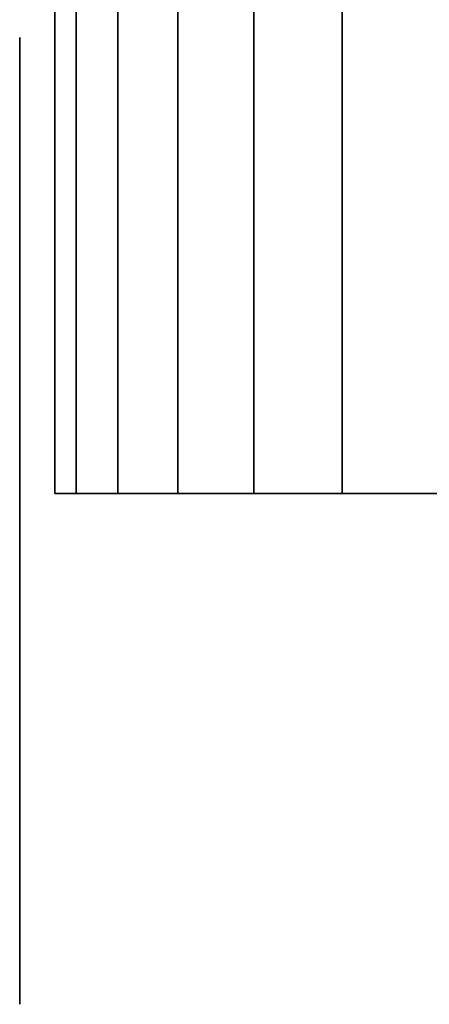
# Model space of a CAD drawing. Units: millimetres. Extents: x 404227 to 540720, y 105665 to 201521.
# Drawn here: x 498054 to 498066, y 158492 to 158522 of the extents above; entities that cross this region are included whole.
import ezdxf

# ---------------------------------------------------------------- set-up
doc = ezdxf.new("R2010")
doc.units = ezdxf.units.MM
doc.layers.add('Lampe2', color=41, linetype='Continuous')

# ---------------------------------------------------------------- blocks, each defined once
blk = doc.blocks.new('lampe coté')
at = {"color": 33}
for points in [[(-14.266, 3646.515, -30014.365), (-14.918, 3646.515, -30020.568), (-14.918, 3846.515, -30020.568), (-14.266, 3846.515, -30014.365)], [(-14.918, 3646.515, -30020.568), (-12.99, 3646.515, -30026.5), (-12.99, 3846.515, -30026.5), (-14.918, 3846.515, -30020.568)], [(-14.266, 3646.515, -24010.365), (-14.918, 3646.515, -24016.568), (-14.918, 3846.515, -24016.568), (-14.266, 3846.515, -24010.365)], [(-14.918, 3646.515, -24016.568), (-12.99, 3646.515, -24022.5), (-12.99, 3846.515, -24022.5), (-14.918, 3846.515, -24016.568)], [(-14.266, 3646.515, -18010.365), (-14.918, 3646.515, -18016.568), (-14.918, 3846.515, -18016.568), (-14.266, 3846.515, -18010.365)], [(-14.918, 3646.515, -18016.568), (-12.99, 3646.515, -18022.5), (-12.99, 3846.515, -18022.5), (-14.918, 3846.515, -18016.568)], [(-14.266, 3646.515, -12013.365), (-14.918, 3646.515, -12019.568), (-14.918, 3846.515, -12019.568), (-14.266, 3846.515, -12013.365)], [(-14.918, 3646.515, -12019.568), (-12.99, 3646.515, -12025.5), (-12.99, 3846.515, -12025.5), (-14.918, 3846.515, -12019.568)], [(-14.266, 3646.515, -6013.365), (-14.918, 3646.515, -6019.568), (-14.918, 3846.515, -6019.568), (-14.266, 3846.515, -6013.365)], [(-14.918, 3646.515, -6019.568), (-12.99, 3646.515, -6025.5), (-12.99, 3846.515, -6025.5), (-14.918, 3846.515, -6019.568)], [(-14.266, 3646.515, -10.365), (-14.918, 3646.515, -16.568), (-14.918, 3846.515, -16.568), (-14.266, 3846.515, -10.365)], [(-14.918, 3646.515, -16.568), (-12.99, 3646.515, -22.5), (-12.99, 3846.515, -22.5), (-14.918, 3846.515, -16.568)], [(-14.266, 3646.515, -30014.365), (-14.918, 3646.515, -30020.568), (-14.918, 3846.515, -30020.568), (-14.266, 3846.515, -30014.365)], [(-14.918, 3646.515, -30020.568), (-12.99, 3646.515, -30026.5), (-12.99, 3846.515, -30026.5), (-14.918, 3846.515, -30020.568)], [(-14.266, 3646.515, -24010.365), (-14.918, 3646.515, -24016.568), (-14.918, 3846.515, -24016.568), (-14.266, 3846.515, -24010.365)], [(-14.918, 3646.515, -24016.568), (-12.99, 3646.515, -24022.5), (-12.99, 3846.515, -24022.5), (-14.918, 3846.515, -24016.568)], [(-14.266, 3646.515, -18010.365), (-14.918, 3646.515, -18016.568), (-14.918, 3846.515, -18016.568), (-14.266, 3846.515, -18010.365)], [(-14.918, 3646.515, -18016.568), (-12.99, 3646.515, -18022.5), (-12.99, 3846.515, -18022.5), (-14.918, 3846.515, -18016.568)], [(-14.266, 3646.515, -12013.365), (-14.918, 3646.515, -12019.568), (-14.918, 3846.515, -12019.568), (-14.266, 3846.515, -12013.365)], [(-14.918, 3646.515, -12019.568), (-12.99, 3646.515, -12025.5), (-12.99, 3846.515, -12025.5), (-14.918, 3846.515, -12019.568)], [(-14.266, 3646.515, -6013.365), (-14.918, 3646.515, -6019.568), (-14.918, 3846.515, -6019.568), (-14.266, 3846.515, -6013.365)], [(-14.918, 3646.515, -6019.568), (-12.99, 3646.515, -6025.5), (-12.99, 3846.515, -6025.5), (-14.918, 3846.515, -6019.568)], [(-14.266, 3646.515, -10.365), (-14.918, 3646.515, -16.568), (-14.918, 3846.515, -16.568), (-14.266, 3846.515, -10.365)], [(-14.918, 3646.515, -16.568), (-12.99, 3646.515, -22.5), (-12.99, 3846.515, -22.5), (-14.918, 3846.515, -16.568)], [(-11.147, 3646.515, -30008.963), (-14.266, 3646.515, -30014.365), (-14.266, 3846.515, -30014.365), (-11.147, 3846.515, -30008.963)], [(-11.147, 3646.515, -24004.963), (-14.266, 3646.515, -24010.365), (-14.266, 3846.515, -24010.365), (-11.147, 3846.515, -24004.963)], [(-11.147, 3646.515, -18004.963), (-14.266, 3646.515, -18010.365), (-14.266, 3846.515, -18010.365), (-11.147, 3846.515, -18004.963)], [(-11.147, 3646.515, -12007.963), (-14.266, 3646.515, -12013.365), (-14.266, 3846.515, -12013.365), (-11.147, 3846.515, -12007.963)], [(-11.147, 3646.515, -6007.963), (-14.266, 3646.515, -6013.365), (-14.266, 3846.515, -6013.365), (-11.147, 3846.515, -6007.963)], [(-11.147, 3646.515, -4.963), (-14.266, 3646.515, -10.365), (-14.266, 3846.515, -10.365), (-11.147, 3846.515, -4.963)], [(-11.147, 3646.515, -30008.963), (-14.266, 3646.515, -30014.365), (-14.266, 3846.515, -30014.365), (-11.147, 3846.515, -30008.963)], [(-11.147, 3646.515, -24004.963), (-14.266, 3646.515, -24010.365), (-14.266, 3846.515, -24010.365), (-11.147, 3846.515, -24004.963)], [(-11.147, 3646.515, -18004.963), (-14.266, 3646.515, -18010.365), (-14.266, 3846.515, -18010.365), (-11.147, 3846.515, -18004.963)], [(-11.147, 3646.515, -12007.963), (-14.266, 3646.515, -12013.365), (-14.266, 3846.515, -12013.365), (-11.147, 3846.515, -12007.963)], [(-11.147, 3646.515, -6007.963), (-14.266, 3646.515, -6013.365), (-14.266, 3846.515, -6013.365), (-11.147, 3846.515, -6007.963)], [(-11.147, 3646.515, -4.963), (-14.266, 3646.515, -10.365), (-14.266, 3846.515, -10.365), (-11.147, 3846.515, -4.963)], [(-12.99, 3646.515, -30026.5), (-8.817, 3646.515, -30031.135), (-8.817, 3846.515, -30031.135), (-12.99, 3846.515, -30026.5)], [(-12.99, 3646.515, -24022.5), (-8.817, 3646.515, -24027.135), (-8.817, 3846.515, -24027.135), (-12.99, 3846.515, -24022.5)], [(-12.99, 3646.515, -18022.5), (-8.817, 3646.515, -18027.135), (-8.817, 3846.515, -18027.135), (-12.99, 3846.515, -18022.5)], [(-12.99, 3646.515, -12025.5), (-8.817, 3646.515, -12030.135), (-8.817, 3846.515, -12030.135), (-12.99, 3846.515, -12025.5)], [(-12.99, 3646.515, -6025.5), (-8.817, 3646.515, -6030.135), (-8.817, 3846.515, -6030.135), (-12.99, 3846.515, -6025.5)], [(-12.99, 3646.515, -22.5), (-8.817, 3646.515, -27.135), (-8.817, 3846.515, -27.135), (-12.99, 3846.515, -22.5)], [(-12.99, 3646.515, -30026.5), (-8.817, 3646.515, -30031.135), (-8.817, 3846.515, -30031.135), (-12.99, 3846.515, -30026.5)], [(-12.99, 3646.515, -24022.5), (-8.817, 3646.515, -24027.135), (-8.817, 3846.515, -24027.135), (-12.99, 3846.515, -24022.5)], [(-12.99, 3646.515, -18022.5), (-8.817, 3646.515, -18027.135), (-8.817, 3846.515, -18027.135), (-12.99, 3846.515, -18022.5)], [(-12.99, 3646.515, -12025.5), (-8.817, 3646.515, -12030.135), (-8.817, 3846.515, -12030.135), (-12.99, 3846.515, -12025.5)], [(-12.99, 3646.515, -6025.5), (-8.817, 3646.515, -6030.135), (-8.817, 3846.515, -6030.135), (-12.99, 3846.515, -6025.5)], [(-12.99, 3646.515, -22.5), (-8.817, 3646.515, -27.135), (-8.817, 3846.515, -27.135), (-12.99, 3846.515, -22.5)], [(-6.101, 3646.515, -30005.297), (-11.147, 3646.515, -30008.963), (-11.147, 3846.515, -30008.963), (-6.101, 3846.515, -30005.297)], [(-6.101, 3646.515, -24001.297), (-11.147, 3646.515, -24004.963), (-11.147, 3846.515, -24004.963), (-6.101, 3846.515, -24001.297)], [(-6.101, 3646.515, -18001.297), (-11.147, 3646.515, -18004.963), (-11.147, 3846.515, -18004.963), (-6.101, 3846.515, -18001.297)], [(-6.101, 3646.515, -12004.297), (-11.147, 3646.515, -12007.963), (-11.147, 3846.515, -12007.963), (-6.101, 3846.515, -12004.297)], [(-6.101, 3646.515, -6004.297), (-11.147, 3646.515, -6007.963), (-11.147, 3846.515, -6007.963), (-6.101, 3846.515, -6004.297)], [(-6.101, 3646.515, -1.297), (-11.147, 3646.515, -4.963), (-11.147, 3846.515, -4.963), (-6.101, 3846.515, -1.297)], [(-6.101, 3646.515, -30005.297), (-11.147, 3646.515, -30008.963), (-11.147, 3846.515, -30008.963), (-6.101, 3846.515, -30005.297)], [(-6.101, 3646.515, -24001.297), (-11.147, 3646.515, -24004.963), (-11.147, 3846.515, -24004.963), (-6.101, 3846.515, -24001.297)], [(-6.101, 3646.515, -18001.297), (-11.147, 3646.515, -18004.963), (-11.147, 3846.515, -18004.963), (-6.101, 3846.515, -18001.297)], [(-6.101, 3646.515, -12004.297), (-11.147, 3646.515, -12007.963), (-11.147, 3846.515, -12007.963), (-6.101, 3846.515, -12004.297)], [(-6.101, 3646.515, -6004.297), (-11.147, 3646.515, -6007.963), (-11.147, 3846.515, -6007.963), (-6.101, 3846.515, -6004.297)], [(-6.101, 3646.515, -1.297), (-11.147, 3646.515, -4.963), (-11.147, 3846.515, -4.963), (-6.101, 3846.515, -1.297)], [(-8.817, 3646.515, -30031.135), (-3.119, 3646.515, -30033.672), (-3.119, 3846.515, -30033.672), (-8.817, 3846.515, -30031.135)], [(-8.817, 3646.515, -24027.135), (-3.119, 3646.515, -24029.672), (-3.119, 3846.515, -24029.672), (-8.817, 3846.515, -24027.135)], [(-8.817, 3646.515, -18027.135), (-3.119, 3646.515, -18029.672), (-3.119, 3846.515, -18029.672), (-8.817, 3846.515, -18027.135)], [(-8.817, 3646.515, -12030.135), (-3.119, 3646.515, -12032.672), (-3.119, 3846.515, -12032.672), (-8.817, 3846.515, -12030.135)], [(-8.817, 3646.515, -6030.135), (-3.119, 3646.515, -6032.672), (-3.119, 3846.515, -6032.672), (-8.817, 3846.515, -6030.135)], [(-8.817, 3646.515, -27.135), (-3.119, 3646.515, -29.672), (-3.119, 3846.515, -29.672), (-8.817, 3846.515, -27.135)], [(-8.817, 3646.515, -30031.135), (-3.119, 3646.515, -30033.672), (-3.119, 3846.515, -30033.672), (-8.817, 3846.515, -30031.135)], [(-8.817, 3646.515, -24027.135), (-3.119, 3646.515, -24029.672), (-3.119, 3846.515, -24029.672), (-8.817, 3846.515, -24027.135)], [(-8.817, 3646.515, -18027.135), (-3.119, 3646.515, -18029.672), (-3.119, 3846.515, -18029.672), (-8.817, 3846.515, -18027.135)], [(-8.817, 3646.515, -12030.135), (-3.119, 3646.515, -12032.672), (-3.119, 3846.515, -12032.672), (-8.817, 3846.515, -12030.135)], [(-8.817, 3646.515, -6030.135), (-3.119, 3646.515, -6032.672), (-3.119, 3846.515, -6032.672), (-8.817, 3846.515, -6030.135)], [(-8.817, 3646.515, -27.135), (-3.119, 3646.515, -29.672), (-3.119, 3846.515, -29.672), (-8.817, 3846.515, -27.135)], [(0, 3646.515, -30004), (-6.101, 3646.515, -30005.297), (-6.101, 3846.515, -30005.297), (0, 3846.515, -30004)], [(0, 3646.515, -24000), (-6.101, 3646.515, -24001.297), (-6.101, 3846.515, -24001.297), (0, 3846.515, -24000)], [(0, 3646.515, -18000), (-6.101, 3646.515, -18001.297), (-6.101, 3846.515, -18001.297), (0, 3846.515, -18000)], [(0, 3646.515, -12003), (-6.101, 3646.515, -12004.297), (-6.101, 3846.515, -12004.297), (0, 3846.515, -12003)], [(0, 3646.515, -6003), (-6.101, 3646.515, -6004.297), (-6.101, 3846.515, -6004.297), (0, 3846.515, -6003)], [(0, 3646.515), (-6.101, 3646.515, -1.297), (-6.101, 3846.515, -1.297), (0, 3846.515)], [(0, 3646.515, -30004), (-6.101, 3646.515, -30005.297), (-6.101, 3846.515, -30005.297), (0, 3846.515, -30004)], [(0, 3646.515, -24000), (-6.101, 3646.515, -24001.297), (-6.101, 3846.515, -24001.297), (0, 3846.515, -24000)], [(0, 3646.515, -18000), (-6.101, 3646.515, -18001.297), (-6.101, 3846.515, -18001.297), (0, 3846.515, -18000)], [(0, 3646.515, -12003), (-6.101, 3646.515, -12004.297), (-6.101, 3846.515, -12004.297), (0, 3846.515, -12003)], [(0, 3646.515, -6003), (-6.101, 3646.515, -6004.297), (-6.101, 3846.515, -6004.297), (0, 3846.515, -6003)], [(0, 3646.515), (-6.101, 3646.515, -1.297), (-6.101, 3846.515, -1.297), (0, 3846.515)]]:
    blk.add_3dface(points, dxfattribs=at)
for points, invisible_edges in [([(-16, 3659.218, -30012.899), (-16, 3659.218, -30025.101), (-16, 3660.515, -30019)], 1), ([(-16, 3659.218, -24008.899), (-16, 3659.218, -24021.101), (-16, 3660.515, -24015)], 1), ([(-16, 3659.218, -18008.899), (-16, 3659.218, -18021.101), (-16, 3660.515, -18015)], 1), ([(-16, 3659.218, -12011.899), (-16, 3659.218, -12024.101), (-16, 3660.515, -12018)], 1), ([(-16, 3659.218, -6011.899), (-16, 3659.218, -6024.101), (-16, 3660.515, -6018)], 1), ([(-16, 3659.218, -8.899), (-16, 3659.218, -21.101), (-16, 3660.515, -15)], 1), ([(-16, 3659.218, -30012.899), (-16, 3659.218, -30025.101), (-16, 3660.515, -30019)], 1), ([(-16, 3659.218, -24008.899), (-16, 3659.218, -24021.101), (-16, 3660.515, -24015)], 1), ([(-16, 3659.218, -18008.899), (-16, 3659.218, -18021.101), (-16, 3660.515, -18015)], 1), ([(-16, 3659.218, -12011.899), (-16, 3659.218, -12024.101), (-16, 3660.515, -12018)], 1), ([(-16, 3659.218, -6011.899), (-16, 3659.218, -6024.101), (-16, 3660.515, -6018)], 1), ([(-16, 3659.218, -8.899), (-16, 3659.218, -21.101), (-16, 3660.515, -15)], 1), ([(-16, 3659.218, -30012.899), (-16, 3655.552, -30007.853), (-16, 3650.15, -30004.734)], 12), ([(-16, 3659.218, -30012.899), (-16, 3655.552, -30007.853), (-16, 3650.15, -30004.734)], 13), ([(-16, 3659.218, -30012.899), (-16, 3650.15, -30004.734), (-16, 3643.947, -30004.082)], 13), ([(-16, 3659.218, -30012.899), (-16, 3643.947, -30004.082), (-16, 3638.015, -30006.01)], 13), ([(-16, 3659.218, -30012.899), (-16, 3638.015, -30006.01), (-16, 3633.379, -30010.183)], 13), ([(-16, 3659.218, -30012.899), (-16, 3633.379, -30010.183), (-16, 3630.843, -30015.881)], 13), ([(-16, 3659.218, -30012.899), (-16, 3630.843, -30015.881), (-16, 3630.843, -30022.119)], 13), ([(-16, 3659.218, -30012.899), (-16, 3630.843, -30022.119), (-16, 3633.379, -30027.817)], 13), ([(-16, 3659.218, -30012.899), (-16, 3633.379, -30027.817), (-16, 3638.015, -30031.99)], 13), ([(-16, 3659.218, -30012.899), (-16, 3638.015, -30031.99), (-16, 3643.947, -30033.918)], 13), ([(-16, 3659.218, -30012.899), (-16, 3643.947, -30033.918), (-16, 3650.15, -30033.266)], 13), ([(-16, 3659.218, -30012.899), (-16, 3650.15, -30033.266), (-16, 3655.552, -30030.147)], 13), ([(-16, 3659.218, -30012.899), (-16, 3655.552, -30030.147), (-16, 3659.218, -30025.101)], 13), ([(-16, 3659.218, -24008.899), (-16, 3655.552, -24003.853), (-16, 3650.15, -24000.734)], 12), ([(-16, 3659.218, -24008.899), (-16, 3655.552, -24003.853), (-16, 3650.15, -24000.734)], 13), ([(-16, 3659.218, -24008.899), (-16, 3650.15, -24000.734), (-16, 3643.947, -24000.082)], 13), ([(-16, 3659.218, -24008.899), (-16, 3643.947, -24000.082), (-16, 3638.015, -24002.01)], 13), ([(-16, 3659.218, -24008.899), (-16, 3638.015, -24002.01), (-16, 3633.379, -24006.183)], 13), ([(-16, 3659.218, -24008.899), (-16, 3633.379, -24006.183), (-16, 3630.843, -24011.881)], 13), ([(-16, 3659.218, -24008.899), (-16, 3630.843, -24011.881), (-16, 3630.843, -24018.119)], 13), ([(-16, 3659.218, -24008.899), (-16, 3630.843, -24018.119), (-16, 3633.379, -24023.817)], 13), ([(-16, 3659.218, -24008.899), (-16, 3633.379, -24023.817), (-16, 3638.015, -24027.99)], 13), ([(-16, 3659.218, -24008.899), (-16, 3638.015, -24027.99), (-16, 3643.947, -24029.918)], 13), ([(-16, 3659.218, -24008.899), (-16, 3643.947, -24029.918), (-16, 3650.15, -24029.266)], 13), ([(-16, 3659.218, -24008.899), (-16, 3650.15, -24029.266), (-16, 3655.552, -24026.147)], 13), ([(-16, 3659.218, -24008.899), (-16, 3655.552, -24026.147), (-16, 3659.218, -24021.101)], 13), ([(-16, 3659.218, -18008.899), (-16, 3655.552, -18003.853), (-16, 3650.15, -18000.734)], 12), ([(-16, 3659.218, -18008.899), (-16, 3655.552, -18003.853), (-16, 3650.15, -18000.734)], 13), ([(-16, 3659.218, -18008.899), (-16, 3650.15, -18000.734), (-16, 3643.947, -18000.082)], 13), ([(-16, 3659.218, -18008.899), (-16, 3643.947, -18000.082), (-16, 3638.015, -18002.01)], 13), ([(-16, 3659.218, -18008.899), (-16, 3638.015, -18002.01), (-16, 3633.379, -18006.183)], 13), ([(-16, 3659.218, -18008.899), (-16, 3633.379, -18006.183), (-16, 3630.843, -18011.881)], 13), ([(-16, 3659.218, -18008.899), (-16, 3630.843, -18011.881), (-16, 3630.843, -18018.119)], 13), ([(-16, 3659.218, -18008.899), (-16, 3630.843, -18018.119), (-16, 3633.379, -18023.817)], 13), ([(-16, 3659.218, -18008.899), (-16, 3633.379, -18023.817), (-16, 3638.015, -18027.99)], 13), ([(-16, 3659.218, -18008.899), (-16, 3638.015, -18027.99), (-16, 3643.947, -18029.918)], 13), ([(-16, 3659.218, -18008.899), (-16, 3643.947, -18029.918), (-16, 3650.15, -18029.266)], 13), ([(-16, 3659.218, -18008.899), (-16, 3650.15, -18029.266), (-16, 3655.552, -18026.147)], 13), ([(-16, 3659.218, -18008.899), (-16, 3655.552, -18026.147), (-16, 3659.218, -18021.101)], 13), ([(-16, 3659.218, -12011.899), (-16, 3655.552, -12006.853), (-16, 3650.15, -12003.734)], 12), ([(-16, 3659.218, -12011.899), (-16, 3655.552, -12006.853), (-16, 3650.15, -12003.734)], 13), ([(-16, 3659.218, -12011.899), (-16, 3650.15, -12003.734), (-16, 3643.947, -12003.082)], 13), ([(-16, 3659.218, -12011.899), (-16, 3643.947, -12003.082), (-16, 3638.015, -12005.01)], 13), ([(-16, 3659.218, -12011.899), (-16, 3638.015, -12005.01), (-16, 3633.379, -12009.183)], 13), ([(-16, 3659.218, -12011.899), (-16, 3633.379, -12009.183), (-16, 3630.843, -12014.881)], 13), ([(-16, 3659.218, -12011.899), (-16, 3630.843, -12014.881), (-16, 3630.843, -12021.119)], 13), ([(-16, 3659.218, -12011.899), (-16, 3630.843, -12021.119), (-16, 3633.379, -12026.817)], 13), ([(-16, 3659.218, -12011.899), (-16, 3633.379, -12026.817), (-16, 3638.015, -12030.99)], 13), ([(-16, 3659.218, -12011.899), (-16, 3638.015, -12030.99), (-16, 3643.947, -12032.918)], 13), ([(-16, 3659.218, -12011.899), (-16, 3643.947, -12032.918), (-16, 3650.15, -12032.266)], 13), ([(-16, 3659.218, -12011.899), (-16, 3650.15, -12032.266), (-16, 3655.552, -12029.147)], 13), ([(-16, 3659.218, -12011.899), (-16, 3655.552, -12029.147), (-16, 3659.218, -12024.101)], 13), ([(-16, 3659.218, -6011.899), (-16, 3655.552, -6006.853), (-16, 3650.15, -6003.734)], 12), ([(-16, 3659.218, -6011.899), (-16, 3655.552, -6006.853), (-16, 3650.15, -6003.734)], 13), ([(-16, 3659.218, -6011.899), (-16, 3650.15, -6003.734), (-16, 3643.947, -6003.082)], 13), ([(-16, 3659.218, -6011.899), (-16, 3643.947, -6003.082), (-16, 3638.015, -6005.01)], 13), ([(-16, 3659.218, -6011.899), (-16, 3638.015, -6005.01), (-16, 3633.379, -6009.183)], 13), ([(-16, 3659.218, -6011.899), (-16, 3633.379, -6009.183), (-16, 3630.843, -6014.881)], 13), ([(-16, 3659.218, -6011.899), (-16, 3630.843, -6014.881), (-16, 3630.843, -6021.119)], 13), ([(-16, 3659.218, -6011.899), (-16, 3630.843, -6021.119), (-16, 3633.379, -6026.817)], 13), ([(-16, 3659.218, -6011.899), (-16, 3633.379, -6026.817), (-16, 3638.015, -6030.99)], 13), ([(-16, 3659.218, -6011.899), (-16, 3638.015, -6030.99), (-16, 3643.947, -6032.918)], 13), ([(-16, 3659.218, -6011.899), (-16, 3643.947, -6032.918), (-16, 3650.15, -6032.266)], 13), ([(-16, 3659.218, -6011.899), (-16, 3650.15, -6032.266), (-16, 3655.552, -6029.147)], 13), ([(-16, 3659.218, -6011.899), (-16, 3655.552, -6029.147), (-16, 3659.218, -6024.101)], 13), ([(-16, 3659.218, -8.899), (-16, 3655.552, -3.853), (-16, 3650.15, -0.734)], 12), ([(-16, 3659.218, -8.899), (-16, 3655.552, -3.853), (-16, 3650.15, -0.734)], 13), ([(-16, 3659.218, -8.899), (-16, 3650.15, -0.734), (-16, 3643.947, -0.082)], 13), ([(-16, 3659.218, -8.899), (-16, 3643.947, -0.082), (-16, 3638.015, -2.01)], 13), ([(-16, 3659.218, -8.899), (-16, 3638.015, -2.01), (-16, 3633.379, -6.183)], 13), ([(-16, 3659.218, -8.899), (-16, 3633.379, -6.183), (-16, 3630.843, -11.881)], 13), ([(-16, 3659.218, -8.899), (-16, 3630.843, -11.881), (-16, 3630.843, -18.119)], 13), ([(-16, 3659.218, -8.899), (-16, 3630.843, -18.119), (-16, 3633.379, -23.817)], 13), ([(-16, 3659.218, -8.899), (-16, 3633.379, -23.817), (-16, 3638.015, -27.99)], 13), ([(-16, 3659.218, -8.899), (-16, 3638.015, -27.99), (-16, 3643.947, -29.918)], 13), ([(-16, 3659.218, -8.899), (-16, 3643.947, -29.918), (-16, 3650.15, -29.266)], 13), ([(-16, 3659.218, -8.899), (-16, 3650.15, -29.266), (-16, 3655.552, -26.147)], 13), ([(-16, 3659.218, -8.899), (-16, 3655.552, -26.147), (-16, 3659.218, -21.101)], 13), ([(-16, 3659.218, -30012.899), (-16, 3655.552, -30007.853), (-16, 3650.15, -30004.734)], 12), ([(-16, 3659.218, -30012.899), (-16, 3655.552, -30007.853), (-16, 3650.15, -30004.734)], 13), ([(-16, 3659.218, -30012.899), (-16, 3650.15, -30004.734), (-16, 3643.947, -30004.082)], 13), ([(-16, 3659.218, -30012.899), (-16, 3643.947, -30004.082), (-16, 3638.015, -30006.01)], 13), ([(-16, 3659.218, -30012.899), (-16, 3638.015, -30006.01), (-16, 3633.379, -30010.183)], 13), ([(-16, 3659.218, -30012.899), (-16, 3633.379, -30010.183), (-16, 3630.843, -30015.881)], 13), ([(-16, 3659.218, -30012.899), (-16, 3630.843, -30015.881), (-16, 3630.843, -30022.119)], 13), ([(-16, 3659.218, -30012.899), (-16, 3630.843, -30022.119), (-16, 3633.379, -30027.817)], 13), ([(-16, 3659.218, -30012.899), (-16, 3633.379, -30027.817), (-16, 3638.015, -30031.99)], 13), ([(-16, 3659.218, -30012.899), (-16, 3638.015, -30031.99), (-16, 3643.947, -30033.918)], 13), ([(-16, 3659.218, -30012.899), (-16, 3643.947, -30033.918), (-16, 3650.15, -30033.266)], 13), ([(-16, 3659.218, -30012.899), (-16, 3650.15, -30033.266), (-16, 3655.552, -30030.147)], 13), ([(-16, 3659.218, -30012.899), (-16, 3655.552, -30030.147), (-16, 3659.218, -30025.101)], 13), ([(-16, 3659.218, -24008.899), (-16, 3655.552, -24003.853), (-16, 3650.15, -24000.734)], 12), ([(-16, 3659.218, -24008.899), (-16, 3655.552, -24003.853), (-16, 3650.15, -24000.734)], 13), ([(-16, 3659.218, -24008.899), (-16, 3650.15, -24000.734), (-16, 3643.947, -24000.082)], 13), ([(-16, 3659.218, -24008.899), (-16, 3643.947, -24000.082), (-16, 3638.015, -24002.01)], 13), ([(-16, 3659.218, -24008.899), (-16, 3638.015, -24002.01), (-16, 3633.379, -24006.183)], 13), ([(-16, 3659.218, -24008.899), (-16, 3633.379, -24006.183), (-16, 3630.843, -24011.881)], 13), ([(-16, 3659.218, -24008.899), (-16, 3630.843, -24011.881), (-16, 3630.843, -24018.119)], 13), ([(-16, 3659.218, -24008.899), (-16, 3630.843, -24018.119), (-16, 3633.379, -24023.817)], 13), ([(-16, 3659.218, -24008.899), (-16, 3633.379, -24023.817), (-16, 3638.015, -24027.99)], 13), ([(-16, 3659.218, -24008.899), (-16, 3638.015, -24027.99), (-16, 3643.947, -24029.918)], 13), ([(-16, 3659.218, -24008.899), (-16, 3643.947, -24029.918), (-16, 3650.15, -24029.266)], 13), ([(-16, 3659.218, -24008.899), (-16, 3650.15, -24029.266), (-16, 3655.552, -24026.147)], 13), ([(-16, 3659.218, -24008.899), (-16, 3655.552, -24026.147), (-16, 3659.218, -24021.101)], 13), ([(-16, 3659.218, -18008.899), (-16, 3655.552, -18003.853), (-16, 3650.15, -18000.734)], 12), ([(-16, 3659.218, -18008.899), (-16, 3655.552, -18003.853), (-16, 3650.15, -18000.734)], 13), ([(-16, 3659.218, -18008.899), (-16, 3650.15, -18000.734), (-16, 3643.947, -18000.082)], 13), ([(-16, 3659.218, -18008.899), (-16, 3643.947, -18000.082), (-16, 3638.015, -18002.01)], 13), ([(-16, 3659.218, -18008.899), (-16, 3638.015, -18002.01), (-16, 3633.379, -18006.183)], 13), ([(-16, 3659.218, -18008.899), (-16, 3633.379, -18006.183), (-16, 3630.843, -18011.881)], 13), ([(-16, 3659.218, -18008.899), (-16, 3630.843, -18011.881), (-16, 3630.843, -18018.119)], 13), ([(-16, 3659.218, -18008.899), (-16, 3630.843, -18018.119), (-16, 3633.379, -18023.817)], 13), ([(-16, 3659.218, -18008.899), (-16, 3633.379, -18023.817), (-16, 3638.015, -18027.99)], 13), ([(-16, 3659.218, -18008.899), (-16, 3638.015, -18027.99), (-16, 3643.947, -18029.918)], 13), ([(-16, 3659.218, -18008.899), (-16, 3643.947, -18029.918), (-16, 3650.15, -18029.266)], 13), ([(-16, 3659.218, -18008.899), (-16, 3650.15, -18029.266), (-16, 3655.552, -18026.147)], 13), ([(-16, 3659.218, -18008.899), (-16, 3655.552, -18026.147), (-16, 3659.218, -18021.101)], 13), ([(-16, 3659.218, -12011.899), (-16, 3655.552, -12006.853), (-16, 3650.15, -12003.734)], 12), ([(-16, 3659.218, -12011.899), (-16, 3655.552, -12006.853), (-16, 3650.15, -12003.734)], 13), ([(-16, 3659.218, -12011.899), (-16, 3650.15, -12003.734), (-16, 3643.947, -12003.082)], 13), ([(-16, 3659.218, -12011.899), (-16, 3643.947, -12003.082), (-16, 3638.015, -12005.01)], 13), ([(-16, 3659.218, -12011.899), (-16, 3638.015, -12005.01), (-16, 3633.379, -12009.183)], 13), ([(-16, 3659.218, -12011.899), (-16, 3633.379, -12009.183), (-16, 3630.843, -12014.881)], 13), ([(-16, 3659.218, -12011.899), (-16, 3630.843, -12014.881), (-16, 3630.843, -12021.119)], 13), ([(-16, 3659.218, -12011.899), (-16, 3630.843, -12021.119), (-16, 3633.379, -12026.817)], 13), ([(-16, 3659.218, -12011.899), (-16, 3633.379, -12026.817), (-16, 3638.015, -12030.99)], 13), ([(-16, 3659.218, -12011.899), (-16, 3638.015, -12030.99), (-16, 3643.947, -12032.918)], 13), ([(-16, 3659.218, -12011.899), (-16, 3643.947, -12032.918), (-16, 3650.15, -12032.266)], 13), ([(-16, 3659.218, -12011.899), (-16, 3650.15, -12032.266), (-16, 3655.552, -12029.147)], 13), ([(-16, 3659.218, -12011.899), (-16, 3655.552, -12029.147), (-16, 3659.218, -12024.101)], 13), ([(-16, 3659.218, -6011.899), (-16, 3655.552, -6006.853), (-16, 3650.15, -6003.734)], 12), ([(-16, 3659.218, -6011.899), (-16, 3655.552, -6006.853), (-16, 3650.15, -6003.734)], 13), ([(-16, 3659.218, -6011.899), (-16, 3650.15, -6003.734), (-16, 3643.947, -6003.082)], 13), ([(-16, 3659.218, -6011.899), (-16, 3643.947, -6003.082), (-16, 3638.015, -6005.01)], 13), ([(-16, 3659.218, -6011.899), (-16, 3638.015, -6005.01), (-16, 3633.379, -6009.183)], 13), ([(-16, 3659.218, -6011.899), (-16, 3633.379, -6009.183), (-16, 3630.843, -6014.881)], 13), ([(-16, 3659.218, -6011.899), (-16, 3630.843, -6014.881), (-16, 3630.843, -6021.119)], 13), ([(-16, 3659.218, -6011.899), (-16, 3630.843, -6021.119), (-16, 3633.379, -6026.817)], 13), ([(-16, 3659.218, -6011.899), (-16, 3633.379, -6026.817), (-16, 3638.015, -6030.99)], 13), ([(-16, 3659.218, -6011.899), (-16, 3638.015, -6030.99), (-16, 3643.947, -6032.918)], 13), ([(-16, 3659.218, -6011.899), (-16, 3643.947, -6032.918), (-16, 3650.15, -6032.266)], 13), ([(-16, 3659.218, -6011.899), (-16, 3650.15, -6032.266), (-16, 3655.552, -6029.147)], 13), ([(-16, 3659.218, -6011.899), (-16, 3655.552, -6029.147), (-16, 3659.218, -6024.101)], 13), ([(-16, 3659.218, -8.899), (-16, 3655.552, -3.853), (-16, 3650.15, -0.734)], 12), ([(-16, 3659.218, -8.899), (-16, 3655.552, -3.853), (-16, 3650.15, -0.734)], 13), ([(-16, 3659.218, -8.899), (-16, 3650.15, -0.734), (-16, 3643.947, -0.082)], 13), ([(-16, 3659.218, -8.899), (-16, 3643.947, -0.082), (-16, 3638.015, -2.01)], 13), ([(-16, 3659.218, -8.899), (-16, 3638.015, -2.01), (-16, 3633.379, -6.183)], 13), ([(-16, 3659.218, -8.899), (-16, 3633.379, -6.183), (-16, 3630.843, -11.881)], 13), ([(-16, 3659.218, -8.899), (-16, 3630.843, -11.881), (-16, 3630.843, -18.119)], 13), ([(-16, 3659.218, -8.899), (-16, 3630.843, -18.119), (-16, 3633.379, -23.817)], 13), ([(-16, 3659.218, -8.899), (-16, 3633.379, -23.817), (-16, 3638.015, -27.99)], 13), ([(-16, 3659.218, -8.899), (-16, 3638.015, -27.99), (-16, 3643.947, -29.918)], 13), ([(-16, 3659.218, -8.899), (-16, 3643.947, -29.918), (-16, 3650.15, -29.266)], 13), ([(-16, 3659.218, -8.899), (-16, 3650.15, -29.266), (-16, 3655.552, -26.147)], 13), ([(-16, 3659.218, -8.899), (-16, 3655.552, -26.147), (-16, 3659.218, -21.101)], 13), ([(6.101, 3646.515, -30005.297), (-12.99, 3646.515, -30026.5), (-14.918, 3646.515, -30020.568)], 13), ([(6.101, 3646.515, -30005.297), (-14.918, 3646.515, -30020.568), (-14.266, 3646.515, -30014.365)], 13), ([(6.101, 3646.515, -24001.297), (-12.99, 3646.515, -24022.5), (-14.918, 3646.515, -24016.568)], 13), ([(6.101, 3646.515, -24001.297), (-14.918, 3646.515, -24016.568), (-14.266, 3646.515, -24010.365)], 13), ([(6.101, 3646.515, -18001.297), (-12.99, 3646.515, -18022.5), (-14.918, 3646.515, -18016.568)], 13), ([(6.101, 3646.515, -18001.297), (-14.918, 3646.515, -18016.568), (-14.266, 3646.515, -18010.365)], 13), ([(6.101, 3646.515, -12004.297), (-12.99, 3646.515, -12025.5), (-14.918, 3646.515, -12019.568)], 13), ([(6.101, 3646.515, -12004.297), (-14.918, 3646.515, -12019.568), (-14.266, 3646.515, -12013.365)], 13), ([(6.101, 3646.515, -6004.297), (-12.99, 3646.515, -6025.5), (-14.918, 3646.515, -6019.568)], 13), ([(6.101, 3646.515, -6004.297), (-14.918, 3646.515, -6019.568), (-14.266, 3646.515, -6013.365)], 13), ([(6.101, 3646.515, -1.297), (-12.99, 3646.515, -22.5), (-14.918, 3646.515, -16.568)], 13), ([(6.101, 3646.515, -1.297), (-14.918, 3646.515, -16.568), (-14.266, 3646.515, -10.365)], 13), ([(6.101, 3646.515, -30005.297), (-12.99, 3646.515, -30026.5), (-14.918, 3646.515, -30020.568)], 13), ([(6.101, 3646.515, -30005.297), (-14.918, 3646.515, -30020.568), (-14.266, 3646.515, -30014.365)], 13), ([(6.101, 3646.515, -24001.297), (-12.99, 3646.515, -24022.5), (-14.918, 3646.515, -24016.568)], 13), ([(6.101, 3646.515, -24001.297), (-14.918, 3646.515, -24016.568), (-14.266, 3646.515, -24010.365)], 13), ([(6.101, 3646.515, -18001.297), (-12.99, 3646.515, -18022.5), (-14.918, 3646.515, -18016.568)], 13), ([(6.101, 3646.515, -18001.297), (-14.918, 3646.515, -18016.568), (-14.266, 3646.515, -18010.365)], 13), ([(6.101, 3646.515, -12004.297), (-12.99, 3646.515, -12025.5), (-14.918, 3646.515, -12019.568)], 13), ([(6.101, 3646.515, -12004.297), (-14.918, 3646.515, -12019.568), (-14.266, 3646.515, -12013.365)], 13), ([(6.101, 3646.515, -6004.297), (-12.99, 3646.515, -6025.5), (-14.918, 3646.515, -6019.568)], 13), ([(6.101, 3646.515, -6004.297), (-14.918, 3646.515, -6019.568), (-14.266, 3646.515, -6013.365)], 13), ([(6.101, 3646.515, -1.297), (-12.99, 3646.515, -22.5), (-14.918, 3646.515, -16.568)], 13), ([(6.101, 3646.515, -1.297), (-14.918, 3646.515, -16.568), (-14.266, 3646.515, -10.365)], 13), ([(6.101, 3646.515, -30005.297), (-14.266, 3646.515, -30014.365), (-11.147, 3646.515, -30008.963)], 13), ([(6.101, 3646.515, -24001.297), (-14.266, 3646.515, -24010.365), (-11.147, 3646.515, -24004.963)], 13), ([(6.101, 3646.515, -18001.297), (-14.266, 3646.515, -18010.365), (-11.147, 3646.515, -18004.963)], 13), ([(6.101, 3646.515, -12004.297), (-14.266, 3646.515, -12013.365), (-11.147, 3646.515, -12007.963)], 13), ([(6.101, 3646.515, -6004.297), (-14.266, 3646.515, -6013.365), (-11.147, 3646.515, -6007.963)], 13), ([(6.101, 3646.515, -1.297), (-14.266, 3646.515, -10.365), (-11.147, 3646.515, -4.963)], 13), ([(6.101, 3646.515, -30005.297), (-14.266, 3646.515, -30014.365), (-11.147, 3646.515, -30008.963)], 13), ([(6.101, 3646.515, -24001.297), (-14.266, 3646.515, -24010.365), (-11.147, 3646.515, -24004.963)], 13), ([(6.101, 3646.515, -18001.297), (-14.266, 3646.515, -18010.365), (-11.147, 3646.515, -18004.963)], 13), ([(6.101, 3646.515, -12004.297), (-14.266, 3646.515, -12013.365), (-11.147, 3646.515, -12007.963)], 13), ([(6.101, 3646.515, -6004.297), (-14.266, 3646.515, -6013.365), (-11.147, 3646.515, -6007.963)], 13), ([(6.101, 3646.515, -1.297), (-14.266, 3646.515, -10.365), (-11.147, 3646.515, -4.963)], 13), ([(6.101, 3646.515, -30005.297), (-8.817, 3646.515, -30031.135), (-12.99, 3646.515, -30026.5)], 13), ([(6.101, 3646.515, -24001.297), (-8.817, 3646.515, -24027.135), (-12.99, 3646.515, -24022.5)], 13), ([(6.101, 3646.515, -18001.297), (-8.817, 3646.515, -18027.135), (-12.99, 3646.515, -18022.5)], 13), ([(6.101, 3646.515, -12004.297), (-8.817, 3646.515, -12030.135), (-12.99, 3646.515, -12025.5)], 13), ([(6.101, 3646.515, -6004.297), (-8.817, 3646.515, -6030.135), (-12.99, 3646.515, -6025.5)], 13), ([(6.101, 3646.515, -1.297), (-8.817, 3646.515, -27.135), (-12.99, 3646.515, -22.5)], 13), ([(6.101, 3646.515, -30005.297), (-8.817, 3646.515, -30031.135), (-12.99, 3646.515, -30026.5)], 13), ([(6.101, 3646.515, -24001.297), (-8.817, 3646.515, -24027.135), (-12.99, 3646.515, -24022.5)], 13), ([(6.101, 3646.515, -18001.297), (-8.817, 3646.515, -18027.135), (-12.99, 3646.515, -18022.5)], 13), ([(6.101, 3646.515, -12004.297), (-8.817, 3646.515, -12030.135), (-12.99, 3646.515, -12025.5)], 13), ([(6.101, 3646.515, -6004.297), (-8.817, 3646.515, -6030.135), (-12.99, 3646.515, -6025.5)], 13), ([(6.101, 3646.515, -1.297), (-8.817, 3646.515, -27.135), (-12.99, 3646.515, -22.5)], 13), ([(6.101, 3646.515, -30005.297), (-11.147, 3646.515, -30008.963), (-6.101, 3646.515, -30005.297)], 13), ([(6.101, 3646.515, -24001.297), (-11.147, 3646.515, -24004.963), (-6.101, 3646.515, -24001.297)], 13), ([(6.101, 3646.515, -18001.297), (-11.147, 3646.515, -18004.963), (-6.101, 3646.515, -18001.297)], 13), ([(6.101, 3646.515, -12004.297), (-11.147, 3646.515, -12007.963), (-6.101, 3646.515, -12004.297)], 13), ([(6.101, 3646.515, -6004.297), (-11.147, 3646.515, -6007.963), (-6.101, 3646.515, -6004.297)], 13), ([(6.101, 3646.515, -1.297), (-11.147, 3646.515, -4.963), (-6.101, 3646.515, -1.297)], 13), ([(6.101, 3646.515, -30005.297), (-11.147, 3646.515, -30008.963), (-6.101, 3646.515, -30005.297)], 13), ([(6.101, 3646.515, -24001.297), (-11.147, 3646.515, -24004.963), (-6.101, 3646.515, -24001.297)], 13), ([(6.101, 3646.515, -18001.297), (-11.147, 3646.515, -18004.963), (-6.101, 3646.515, -18001.297)], 13), ([(6.101, 3646.515, -12004.297), (-11.147, 3646.515, -12007.963), (-6.101, 3646.515, -12004.297)], 13), ([(6.101, 3646.515, -6004.297), (-11.147, 3646.515, -6007.963), (-6.101, 3646.515, -6004.297)], 13), ([(6.101, 3646.515, -1.297), (-11.147, 3646.515, -4.963), (-6.101, 3646.515, -1.297)], 13), ([(6.101, 3646.515, -30005.297), (-3.119, 3646.515, -30033.672), (-8.817, 3646.515, -30031.135)], 13), ([(6.101, 3646.515, -24001.297), (-3.119, 3646.515, -24029.672), (-8.817, 3646.515, -24027.135)], 13), ([(6.101, 3646.515, -18001.297), (-3.119, 3646.515, -18029.672), (-8.817, 3646.515, -18027.135)], 13), ([(6.101, 3646.515, -12004.297), (-3.119, 3646.515, -12032.672), (-8.817, 3646.515, -12030.135)], 13), ([(6.101, 3646.515, -6004.297), (-3.119, 3646.515, -6032.672), (-8.817, 3646.515, -6030.135)], 13), ([(6.101, 3646.515, -1.297), (-3.119, 3646.515, -29.672), (-8.817, 3646.515, -27.135)], 13), ([(6.101, 3646.515, -30005.297), (-3.119, 3646.515, -30033.672), (-8.817, 3646.515, -30031.135)], 13), ([(6.101, 3646.515, -24001.297), (-3.119, 3646.515, -24029.672), (-8.817, 3646.515, -24027.135)], 13), ([(6.101, 3646.515, -18001.297), (-3.119, 3646.515, -18029.672), (-8.817, 3646.515, -18027.135)], 13), ([(6.101, 3646.515, -12004.297), (-3.119, 3646.515, -12032.672), (-8.817, 3646.515, -12030.135)], 13), ([(6.101, 3646.515, -6004.297), (-3.119, 3646.515, -6032.672), (-8.817, 3646.515, -6030.135)], 13), ([(6.101, 3646.515, -1.297), (-3.119, 3646.515, -29.672), (-8.817, 3646.515, -27.135)], 13), ([(6.101, 3646.515, -30005.297), (-6.101, 3646.515, -30005.297), (0, 3646.515, -30004)], 1), ([(6.101, 3646.515, -24001.297), (-6.101, 3646.515, -24001.297), (0, 3646.515, -24000)], 1), ([(6.101, 3646.515, -18001.297), (-6.101, 3646.515, -18001.297), (0, 3646.515, -18000)], 1), ([(6.101, 3646.515, -12004.297), (-6.101, 3646.515, -12004.297), (0, 3646.515, -12003)], 1), ([(6.101, 3646.515, -6004.297), (-6.101, 3646.515, -6004.297), (0, 3646.515, -6003)], 1), ([(6.101, 3646.515, -1.297), (-6.101, 3646.515, -1.297), (0, 3646.515)], 1), ([(6.101, 3646.515, -30005.297), (-6.101, 3646.515, -30005.297), (0, 3646.515, -30004)], 1), ([(6.101, 3646.515, -24001.297), (-6.101, 3646.515, -24001.297), (0, 3646.515, -24000)], 1), ([(6.101, 3646.515, -18001.297), (-6.101, 3646.515, -18001.297), (0, 3646.515, -18000)], 1), ([(6.101, 3646.515, -12004.297), (-6.101, 3646.515, -12004.297), (0, 3646.515, -12003)], 1), ([(6.101, 3646.515, -6004.297), (-6.101, 3646.515, -6004.297), (0, 3646.515, -6003)], 1), ([(6.101, 3646.515, -1.297), (-6.101, 3646.515, -1.297), (0, 3646.515)], 1)]:
    blk.add_3dface(points, dxfattribs=dict(at, invisible_edges=invisible_edges))

msp = doc.modelspace()

# ---------------------------------------------------------------- block references
at = {"layer": 'Lampe2'}
msp.add_blockref('lampe coté', (498069.824, 154861.358), dxfattribs=at)

doc.saveas('drawing.dxf')
